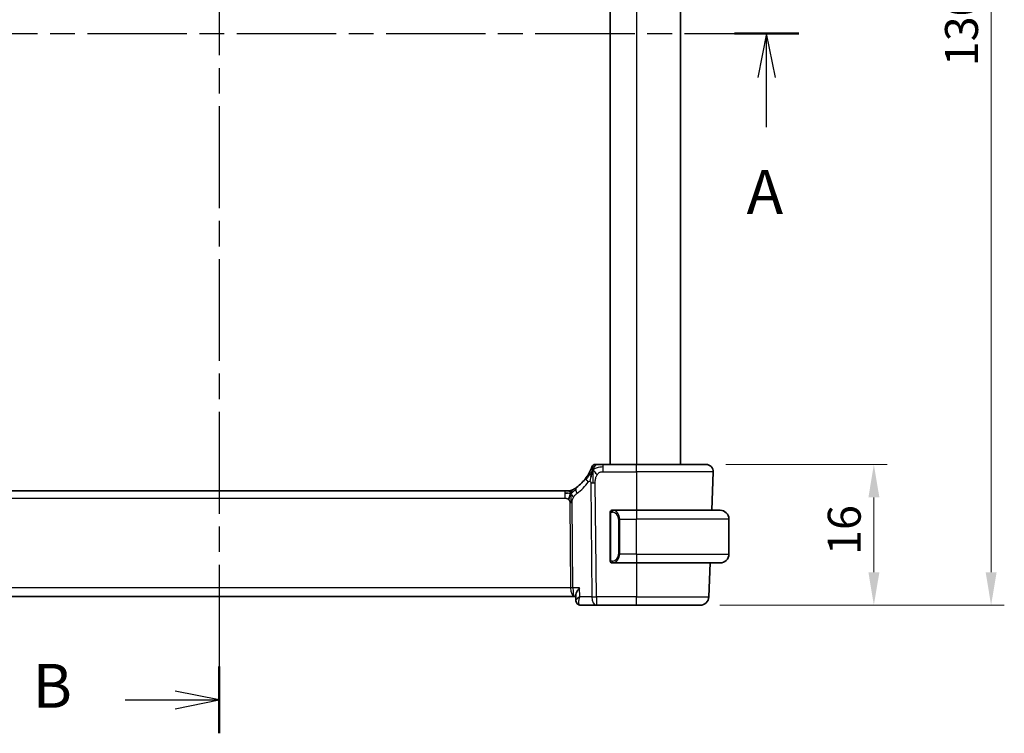
# Model space of a CAD drawing. Units: millimetres. Extents: x 22 to 2994, y 12 to 574.
# Drawn here: x 927 to 1039, y 299 to 380 of the extents above; entities that cross this region are included whole.
import ezdxf

# ---------------------------------------------------------------- set-up
doc = ezdxf.new("R2010")
doc.units = ezdxf.units.MM
doc.header["$LTSCALE"] = 1.5
doc.linetypes.add('CHAIN', pattern=[0.3543, 0.2362, -0.0295, 0.0591, -0.0295])
doc.layers.get('Defpoints').update_dxf_attribs({"lineweight": 25})
for name, color, linetype, lineweight in [('Dimension (ISO)', 7, 'Continuous', 18), ('Section Line (ISO)', 7, 'CHAIN', 25), ('Visible (ISO)', 7, 'Continuous', 35), ('Visible Narrow (ISO)', 7, 'Continuous', 25)]:
    doc.layers.add(name, color=color, linetype=linetype, lineweight=lineweight)
doc.styles.add('Note Text (TK)', font='txt')
doc.dimstyles.new('Default - Method 1b (TK)', dxfattribs={"dimscale": 1.5, "dimtxt": 2.5, "dimasz": 2.5, "dimexe": 1, "dimexo": 1.5, "dimgap": 1, "dimtad": 1, "dimtoh": 1, "dimrnd": 1e-08, "dimdsep": 46, "dimtxsty": 'Note Text (TK)', "dimcen": 0.09, "dimdle": 5, "dimclrd": 100, "dimclre": 100, "dimclrt": 7, "dimadec": 1, "dimazin": 1, "dimtfac": 1, "dimtmove": 0, "dimatfit": 3, "dimfxl": 1, "dimtolj": 1, "dimlwd": -1, "dimlwe": -1, "dimarcsym": 0})

# ---------------------------------------------------------------- blocks, each defined once
blk = doc.blocks.new('2dTransSection0')
at = {"layer": 'Section Line (ISO)', "linetype": 'CHAIN', "ltscale": 15.984377}
blk.add_line((147.152, 191.28), (213.111, 191.28), dxfattribs=at)
at = {"layer": 'Section Line (ISO)', "linetype": 'Continuous', "lineweight": 50}
blk.add_line((209.448, 191.28), (213.111, 191.28), dxfattribs=at)
at = {"layer": 'Section Line (ISO)', "linetype": 'Continuous'}
for p, q in [((211.28, 191.28), (210.78, 188.78)), ((211.28, 188.78), (211.28, 191.28)), ((211.78, 188.78), (211.28, 191.28)), ((211.28, 185.955), (211.28, 188.78))]:
    blk.add_line(p, q, dxfattribs=at)
at = {"layer": 'Section Line (ISO)', "insert": (210.143, 180.251), "char_height": 2.5, "attachment_point": 7, "style": 'Note Text (TK)'}
blk.add_mtext('A', dxfattribs=at)
blk = doc.blocks.new('2dTransSection1')
at = {"layer": 'Section Line (ISO)', "linetype": 'CHAIN', "ltscale": 16.351763}
blk.add_line((180.132, 230.603), (180.132, 151.495), dxfattribs=at)
at = {"layer": 'Section Line (ISO)', "linetype": 'Continuous', "lineweight": 50}
for p, q in [((180.132, 230.603), (180.132, 226.81)), ((180.132, 155.289), (180.132, 151.495))]:
    blk.add_line(p, q, dxfattribs=at)
at = {"layer": 'Section Line (ISO)', "linetype": 'Continuous'}
for p, q in [((180.132, 228.707), (177.632, 229.207)), ((174.784, 228.707), (177.632, 228.707)), ((177.632, 228.707), (180.132, 228.707)), ((177.632, 228.207), (180.132, 228.707)), ((180.132, 153.392), (177.632, 153.892)), ((174.784, 153.392), (177.632, 153.392)), ((177.632, 153.392), (180.132, 153.392)), ((177.632, 152.892), (180.132, 153.392))]:
    blk.add_line(p, q, dxfattribs=at)
at = {"layer": 'Section Line (ISO)', "char_height": 2.5, "attachment_point": 7, "style": 'Note Text (TK)'}
for insert in [(169.521, 227.479), (169.521, 152.164)]:
    blk.add_mtext('B', dxfattribs=dict(at, insert=insert))
blk = doc.blocks.new('*D40')
at = {"layer": 'Defpoints', "color": 0}
for p in [(1004.93, 329.56), (1024.01, 329.56), (1004.24, 313.56)]:
    blk.add_point(p, dxfattribs=at)
at = {"layer": 'Dimension (ISO)', "color": 100}
for p, q in [((1007.18, 329.56), (1025.51, 329.56)), ((1024.01, 317.31), (1024.01, 325.81)), ((1006.49, 313.56), (1025.51, 313.56))]:
    blk.add_line(p, q, dxfattribs=at)
for points in [[(1023.39, 325.81), (1024.64, 325.81), (1024.01, 329.56)], [(1023.39, 317.31), (1024.64, 317.31), (1024.01, 313.56)]]:
    blk.add_solid(points, dxfattribs=at)
at = {"layer": 'Dimension (ISO)', "color": 7, "insert": (1020.64, 319.27), "char_height": 3.75, "attachment_point": 4, "rotation": 90, "style": 'Note Text (TK)'}
blk.add_mtext('\\A1;16', dxfattribs=at)
blk = doc.blocks.new('*D42')
at = {"layer": 'Defpoints', "color": 0}
for p in [(1004.24, 443.56), (1004.24, 313.56), (1037.35, 313.56)]:
    blk.add_point(p, dxfattribs=at)
at = {"layer": 'Dimension (ISO)', "color": 100}
for p, q in [((1006.49, 443.56), (1038.85, 443.56)), ((1037.35, 439.81), (1037.35, 317.31)), ((1006.49, 313.56), (1038.85, 313.56))]:
    blk.add_line(p, q, dxfattribs=at)
for points in [[(1036.73, 439.81), (1037.98, 439.81), (1037.35, 443.56)], [(1036.73, 317.31), (1037.98, 317.31), (1037.35, 313.56)]]:
    blk.add_solid(points, dxfattribs=at)
at = {"layer": 'Dimension (ISO)', "color": 7, "insert": (1033.98, 374.85), "char_height": 3.75, "attachment_point": 4, "rotation": 90, "style": 'Note Text (TK)'}
blk.add_mtext('\\A1;130', dxfattribs=at)

msp = doc.modelspace()

# ---------------------------------------------------------------- linework, layer by layer
at = {"layer": 'Visible (ISO)'}
for p, q in [((994.0134, 427.5602), (994.0134, 329.5602)), ((1002.0134, 427.5602), (1002.0134, 329.5602)), ((997.0134, 329.5602), (993.2032, 329.5602)), ((997.0134, 329.5602), (1004.935, 329.5602)), ((1005.7345, 328.7323), (1005.5818, 324.3602)), ((988.8364, 326.5602), (910.1903, 326.5602)), ((988.8364, 326.5602), (989.1899, 326.5602)), ((989.1899, 326.5602), (989.3364, 326.5602)), ((994.0134, 323.986), (994.0134, 318.7345)), ((997.0134, 324.3602), (994.3074, 324.3602)), ((997.0134, 324.3602), (1006.5134, 324.3602)), ((1007.5134, 319.3602), (1007.5134, 323.3602)), ((994.3098, 318.3602), (997.0134, 318.3602)), ((1006.5134, 318.3602), (997.0134, 318.3602)), ((1005.3723, 318.3602), (1005.2384, 314.5254)), ((909.1008, 314.5602), (989.926, 314.5602)), ((989.926, 314.5602), (990.0874, 314.5602)), ((990.1065, 314.11), (990.0821, 314.6854)), ((990.6652, 313.5602), (992.4356, 313.5602)), ((992.4356, 313.5602), (997.0134, 313.5602)), ((1004.239, 313.5602), (997.0134, 313.5602))]:
    msp.add_line(p, q, dxfattribs=at)
for centre, radius, start, end in [((992.3028, 329.1602), 0.4, 125.10149, 160.20298), ((992.3028, 329.1602), 0.4, 90, 125.10149), ((1004.935, 328.7602), 0.8, 358, 90), ((987.2219, 330.9892), 5, 306.253953, 324.245822), ((989.3364, 327.3602), 0.8, 270, 285.11401), ((989.3364, 327.3602), 0.8, 285.11401, 300.22802), ((994.2134, 324.1602), 0.2, 135, 180), ((994.2134, 324.1602), 0.2, 90, 135), ((1006.5134, 323.3602), 1, 0, 90), ((1006.5134, 319.3602), 1, 270, 0), ((994.2134, 318.5602), 0.2, 180, 225), ((994.2134, 318.5602), 0.2, 225, 270), ((1004.239, 314.5602), 1, 270, 358)]:
    msp.add_arc(centre, radius, start, end, dxfattribs=at)
for points, knots in [([(992.5399, 329.5602), (992.5094, 329.5602), (992.4812, 329.5602), (992.456, 329.5602), (992.4308, 329.5602), (992.4086, 329.5602), (992.3898, 329.5602), (992.371, 329.5602), (992.3557, 329.5602), (992.3436, 329.5602), (992.3314, 329.5602), (992.3224, 329.5602), (992.3162, 329.5602), (992.3099, 329.5602), (992.3064, 329.5602), (992.3046, 329.5602), (992.3037, 329.5602), (992.3032, 329.5602), (992.303, 329.5602), (992.3028, 329.5602), (992.3028, 329.5602), (992.3028, 329.5602)], [0.5, 0.5, 0.5, 0.5, 0.583465013, 0.583465013, 0.583465013, 0.666791207, 0.666791207, 0.666791207, 0.750051142, 0.750051142, 0.750051142, 0.8333168, 0.8333168, 0.8333168, 0.916660214, 0.916660214, 0.916660214, 0.958865005, 0.958865005, 0.958865005, 1, 1, 1, 1]), ([(993.2032, 329.5602), (993.1677, 329.5602), (993.1319, 329.5602), (993.0945, 329.5602), (993.0571, 329.5602), (993.0182, 329.5602), (992.9793, 329.5602), (992.9405, 329.5602), (992.9017, 329.5602), (992.863, 329.5602), (992.8242, 329.5602), (992.7856, 329.5602), (992.7478, 329.5602), (992.71, 329.5602), (992.673, 329.5602), (992.6381, 329.5602), (992.6032, 329.5602), (992.5703, 329.5602), (992.5399, 329.5602)], [0, 0, 0, 0, 0.083334264, 0.083334264, 0.083334264, 0.166671261, 0.166671261, 0.166671261, 0.250008228, 0.250008228, 0.250008228, 0.333342398, 0.333342398, 0.333342398, 0.416671009, 0.416671009, 0.416671009, 0.5, 0.5, 0.5, 0.5]), ([(991.7746, 328.9221), (991.7541, 328.8769), (991.7314, 328.8287), (991.7069, 328.7789), (991.6825, 328.7295), (991.6563, 328.6785), (991.629, 328.6275), (991.6018, 328.5767), (991.5734, 328.5258), (991.5444, 328.476), (991.5154, 328.4262), (991.4859, 328.3774), (991.4564, 328.3304), (991.4424, 328.308), (991.4283, 328.2861), (991.4143, 328.2645), (991.3987, 328.2406), (991.3832, 328.2171), (991.3677, 328.1941), (991.3383, 328.1504), (991.309, 328.1085), (991.2796, 328.0676)], [0.5, 0.5, 0.5, 0.5, 0.583835314, 0.583835314, 0.583835314, 0.667121551, 0.667121551, 0.667121551, 0.750155388, 0.750155388, 0.750155388, 0.833224624, 0.833224624, 0.833224624, 0.872699102, 0.872699102, 0.872699102, 0.916565614, 0.916565614, 0.916565614, 1, 1, 1, 1]), ([(991.9264, 329.2957), (991.9264, 329.2957), (991.9264, 329.2957), (991.9253, 329.2927), (991.9242, 329.2896), (991.9221, 329.2837), (991.9183, 329.2732), (991.9144, 329.2628), (991.9089, 329.2478), (991.9014, 329.2278), (991.8939, 329.2078), (991.8843, 329.1827), (991.8725, 329.1528), (991.8604, 329.1222), (991.8459, 329.0865), (991.8292, 329.0467), (991.813, 329.0084), (991.7948, 328.9665), (991.7746, 328.9221)], [0, 0, 0, 0, 0.083259643, 0.083259643, 0.083259643, 0.166517744, 0.166517744, 0.166517744, 0.249776616, 0.249776616, 0.249776616, 0.333038576, 0.333038576, 0.333038576, 0.417993186, 0.417993186, 0.417993186, 0.5, 0.5, 0.5, 0.5]), ([(991.9578, 328.7046), (991.9454, 328.666), (991.8953, 328.5022), (991.837, 328.2803), (991.7961, 328.1128)], [0.221382798, 0.221382798, 0.221382798, 0.221382798, 0.333333333, 0.666666667, 0.666666667, 0.666666667, 0.666666667]), ([(989.3364, 326.5602), (989.4102, 326.5602), (989.4849, 326.571), (989.6161, 326.6084), (989.6747, 326.6326), (989.729, 326.6632)], [0, 0, 0, 0, 0.0221816148, 0.0221816148, 0.0409243237, 0.0409243237, 0.0409243237, 0.0409243237]), ([(989.8533, 326.7376), (989.8348, 326.7262), (989.8194, 326.7168), (989.8057, 326.7085), (989.7918, 326.7001), (989.7796, 326.6929), (989.7702, 326.6873), (989.7608, 326.6817), (989.7541, 326.6778), (989.7495, 326.6751), (989.7449, 326.6724), (989.7422, 326.6708), (989.7408, 326.67), (989.7394, 326.6692), (989.7392, 326.6691), (989.7391, 326.669)], [0.5, 0.5, 0.5, 0.5, 0.599693414, 0.599693414, 0.599693414, 0.700184796, 0.700184796, 0.700184796, 0.800594404, 0.800594404, 0.800594404, 0.900170657, 0.900170657, 0.900170657, 1, 1, 1, 1]), ([(990.1787, 326.9572), (990.1613, 326.9443), (990.1428, 326.9309), (990.1213, 326.9156), (990.0998, 326.9003), (990.0752, 326.8832), (990.0516, 326.8669), (990.028, 326.8507), (990.0052, 326.8354), (989.9825, 326.8203), (989.9591, 326.8048), (989.9356, 326.7896), (989.9129, 326.7751), (989.8914, 326.7613), (989.8713, 326.7487), (989.8533, 326.7376)], [0, 0, 0, 0, 0.100049346, 0.100049346, 0.100049346, 0.200168387, 0.200168387, 0.200168387, 0.300146802, 0.300146802, 0.300146802, 0.402885857, 0.402885857, 0.402885857, 0.5, 0.5, 0.5, 0.5]), ([(994.0134, 324.1602), (994.0134, 324.1602), (994.0134, 324.1602), (994.0134, 324.1596), (994.0134, 324.159), (994.0134, 324.1578), (994.0134, 324.1558), (994.0134, 324.1538), (994.0134, 324.1509), (994.0134, 324.1472), (994.0134, 324.1434), (994.0134, 324.1388), (994.0134, 324.1333), (994.0134, 324.1277), (994.0134, 324.1213), (994.0134, 324.1143)], [0, 0, 0, 0, 0.100267749, 0.100267749, 0.100267749, 0.198470645, 0.198470645, 0.198470645, 0.296516219, 0.296516219, 0.296516219, 0.396280778, 0.396280778, 0.396280778, 0.5, 0.5, 0.5, 0.5]), ([(994.0134, 324.1143), (994.0134, 324.1025), (994.0134, 324.0885), (994.0134, 324.0738), (994.0134, 324.0594), (994.0134, 324.0442), (994.0134, 324.0291), (994.0134, 324.0273), (994.0134, 324.0255), (994.0134, 324.0238), (994.0134, 324.0107), (994.0134, 323.998), (994.0134, 323.986)], [0.5, 0.5, 0.5, 0.5, 0.669989404, 0.669989404, 0.669989404, 0.836566079, 0.836566079, 0.836566079, 0.856225759, 0.856225759, 0.856225759, 1, 1, 1, 1]), ([(994.2808, 324.3602), (994.2746, 324.3602), (994.2678, 324.3602), (994.261, 324.3602), (994.2548, 324.3602), (994.2486, 324.3602), (994.2433, 324.3602), (994.2378, 324.3602), (994.2333, 324.3602), (994.2294, 324.3602), (994.2251, 324.3602), (994.2218, 324.3602), (994.2191, 324.3602), (994.2149, 324.3602), (994.214, 324.3602), (994.2134, 324.3602)], [0.258273118, 0.258273118, 0.258273118, 0.258273118, 0.393143911, 0.393143911, 0.393143911, 0.516901466, 0.516901466, 0.516901466, 0.642015716, 0.642015716, 0.642015716, 0.782669876, 0.782669876, 0.782669876, 1, 1, 1, 1]), ([(994.3074, 324.3602), (994.3059, 324.3602), (994.304, 324.3602), (994.3016, 324.3602), (994.2961, 324.3603), (994.289, 324.3602), (994.2808, 324.3602)], [0.000000157, 0.000000157, 0.000000157, 0.000000157, 0.07789573, 0.07789573, 0.07789573, 0.258273118, 0.258273118, 0.258273118, 0.258273118]), ([(994.0134, 318.7345), (994.0134, 318.7287), (994.0134, 318.7229), (994.0134, 318.7168), (994.0134, 318.7108), (994.0134, 318.7046), (994.0134, 318.6983), (994.0134, 318.6919), (994.0134, 318.6854), (994.0134, 318.6789), (994.0134, 318.6723), (994.0134, 318.6657), (994.0134, 318.6593), (994.0134, 318.6527), (994.0134, 318.6464), (994.0134, 318.6403), (994.0134, 318.6341), (994.0134, 318.6282), (994.0134, 318.6226), (994.0134, 318.6169), (994.0134, 318.6115), (994.0134, 318.6066)], [0, 0, 0, 0, 0.071870675, 0.071870675, 0.071870675, 0.142502949, 0.142502949, 0.142502949, 0.212568705, 0.212568705, 0.212568705, 0.282687692, 0.282687692, 0.282687692, 0.353484447, 0.353484447, 0.353484447, 0.42564648, 0.42564648, 0.42564648, 0.5, 0.5, 0.5, 0.5]), ([(994.0134, 318.6066), (994.0134, 318.6007), (994.0134, 318.5952), (994.0134, 318.5903), (994.0134, 318.5854), (994.0134, 318.581), (994.0134, 318.5773), (994.0134, 318.5736), (994.0134, 318.5706), (994.0134, 318.5682), (994.0134, 318.5658), (994.0134, 318.564), (994.0134, 318.5628), (994.0134, 318.5626), (994.0134, 318.5623), (994.0134, 318.5621), (994.0134, 318.5613), (994.0134, 318.5609), (994.0134, 318.5606), (994.0134, 318.5603), (994.0134, 318.5602), (994.0134, 318.5602)], [0.5, 0.5, 0.5, 0.5, 0.58502424, 0.58502424, 0.58502424, 0.669471814, 0.669471814, 0.669471814, 0.753247815, 0.753247815, 0.753247815, 0.836265221, 0.836265221, 0.836265221, 0.854434967, 0.854434967, 0.854434967, 0.91835525, 0.91835525, 0.91835525, 1, 1, 1, 1]), ([(994.2134, 318.3602), (994.2138, 318.3602), (994.2145, 318.3602), (994.2176, 318.3602), (994.2197, 318.3602), (994.2223, 318.3602), (994.2256, 318.3602), (994.2285, 318.3602), (994.2319, 318.3602), (994.2358, 318.3602), (994.2396, 318.3602), (994.244, 318.3602), (994.2488, 318.3602), (994.2537, 318.3602), (994.259, 318.3602), (994.2642, 318.3602), (994.2699, 318.3602), (994.2755, 318.3602), (994.2808, 318.3602)], [0, 0, 0, 0, 0.19035453, 0.19035453, 0.19035453, 0.313863222, 0.313863222, 0.313863222, 0.421406083, 0.421406083, 0.421406083, 0.523967972, 0.523967972, 0.523967972, 0.628134753, 0.628134753, 0.628134753, 0.741726882, 0.741726882, 0.741726882, 0.741726882]), ([(994.2808, 318.3602), (994.2862, 318.3602), (994.2911, 318.3603), (994.2955, 318.3602), (994.3005, 318.3602), (994.3048, 318.3602), (994.3074, 318.3602)], [0.741726882, 0.741726882, 0.741726882, 0.741726882, 0.860546319, 0.860546319, 0.860546319, 1, 1, 1, 1]), ([(990.0821, 314.6854), (990.0821, 314.6859), (990.0821, 314.6864), (990.0799, 314.7446), (990.0972, 314.8288), (990.1899, 315.0315), (990.2447, 315.1256), (990.3727, 315.3191), (990.4472, 315.4202), (990.5293, 315.5232), (990.5301, 315.5243), (990.531, 315.5254)], [-0.141272051, -0.141272051, -0.141272051, -0.141272051, -0.140792046, -0.140792046, -0.084258687, -0.084258687, -0.042210492, -0.042210492, 0, 0, 0.000454183, 0.000454183, 0.000454183, 0.000454183]), ([(990.1169, 314.0144), (990.1145, 314.0256), (990.1125, 314.0369), (990.1084, 314.066), (990.1068, 314.084), (990.106, 314.1018)], [0.05439251518, 0.05439251518, 0.05439251518, 0.05439251518, 0.0580096229, 0.0580096229, 0.06379364587, 0.06379364587, 0.06379364587, 0.06379364587]), ([(990.4197, 313.6173), (990.3636, 313.6444), (990.3113, 313.6815), (990.2255, 313.7681), (990.1904, 313.8185), (990.1376, 313.9271), (990.1199, 313.9867), (990.1089, 314.0645), (990.1072, 314.0833), (990.1063, 314.1019)], [0, 0, 0, 0, 0.0191477, 0.0191477, 0.0377160311, 0.0377160311, 0.056716862, 0.056716862, 0.0627408283, 0.0627408283, 0.0627408283, 0.0627408283]), ([(990.6652, 313.5602), (990.6042, 313.5602), (990.5422, 313.5709), (990.4622, 313.5983), (990.4406, 313.6072), (990.4197, 313.6173)], [0, 0, 0, 0, 0.0192191277, 0.0192191277, 0.0265346708, 0.0265346708, 0.0265346708, 0.0265346708])]:
    msp.add_open_spline(points, degree=3, knots=knots, dxfattribs=at)
for points in [[(992.0305, 328.9108), (992.0057, 328.8468), (991.9822, 328.7808), (991.9578, 328.7046)], [(992.0305, 328.9108), (992.0649, 328.89), (992.1395, 328.8396), (992.2835, 328.7139), (992.4278, 328.5029), (992.5145, 328.3753)], [(989.1354, 326.3032), (989.0525, 326.3114), (988.952, 326.316), (988.8364, 326.316)], [(989.5302, 326.2835), (989.507, 326.2359), (989.4625, 326.1376), (989.3863, 325.9141), (989.3068, 325.7019), (989.2595, 325.593)]]:
    msp.add_open_spline(points, degree=3, dxfattribs=at)
at = {"layer": 'Visible Narrow (ISO)'}
for p, q in [((997.0134, 427.5602), (997.0134, 329.5602)), ((993.2032, 329.316), (993.2032, 329.5602)), ((997.0134, 328.7323), (997.0134, 329.5602)), ((993.2032, 328.7323), (993.2032, 329.316)), ((993.2032, 328.7323), (997.0134, 328.7323)), ((1005.7345, 328.7323), (997.0134, 328.7323)), ((997.0134, 328.7323), (997.0134, 324.3602)), ((991.7963, 327.4587), (991.9214, 314.5254)), ((992.4356, 314.5254), (992.3105, 327.4587)), ((988.8364, 326.5602), (988.8364, 326.316)), ((988.8364, 326.316), (988.8364, 325.7323)), ((910.1903, 325.7323), (988.8364, 325.7323)), ((989.4172, 325.1949), (989.5107, 315.5254)), ((989.7678, 315.5254), (989.6743, 325.1949)), ((994.0134, 323.986), (994.0286, 323.986)), ((994.0286, 323.986), (994.072, 323.986)), ((994.072, 318.7345), (994.072, 323.986)), ((997.0134, 324.3602), (997.0134, 323.3602)), ((995.0962, 323.3602), (994.9548, 323.3602)), ((994.9548, 323.3602), (994.9548, 319.3602)), ((995.0962, 319.3602), (995.0962, 323.3602)), ((995.0962, 323.3602), (997.0134, 323.3602)), ((997.0134, 319.3602), (997.0134, 323.3602)), ((1007.5134, 323.3602), (997.0134, 323.3602)), ((995.0962, 319.3602), (994.9548, 319.3602)), ((997.0134, 319.3602), (995.0962, 319.3602)), ((997.0134, 319.3602), (997.0134, 318.3602)), ((997.0134, 319.3602), (1007.5134, 319.3602)), ((994.0286, 318.7345), (994.0134, 318.7345)), ((994.072, 318.7345), (994.0286, 318.7345)), ((997.0134, 318.3602), (997.0134, 314.5254)), ((989.5107, 315.5254), (909.516, 315.5254)), ((989.5707, 315.0428), (989.5704, 315.0428)), ((990.531, 315.5254), (989.7678, 315.5254)), ((990.5735, 314.5254), (990.531, 315.5254)), ((990.1593, 314.2065), (990.1593, 314.2066)), ((991.9214, 314.5254), (990.5735, 314.5254)), ((992.4356, 314.5254), (992.4356, 313.5602)), ((997.0134, 314.5254), (992.4356, 314.5254)), ((997.0134, 314.5254), (1005.2384, 314.5254)), ((997.0134, 313.5602), (997.0134, 314.5254))]:
    msp.add_line(p, q, dxfattribs=at)
for centre, radius, start, end in [((986.8106, 330.9613), 5.8, 306.253953, 324.245822), ((994.1548, 323.3602), 0.8, 0, 82.364618), ((994.1548, 319.3602), 0.8, 277.635382, 0)]:
    msp.add_arc(centre, radius, start, end, dxfattribs=at)
for centre, major_axis, ratio, start_param, end_param in [((991.9288, 327.6002), (-0.6492, 0.4674), 0.35818102, 0, 0.58133894), ((991.9288, 327.6002), (-0.6492, 0.4674), 0.35818102, 0.58133894, 1.16267788), ((992.3105, 327.4936), (-1, -0.0097), 0.03489787, 1.03037673, 1.30041775), ((992.3105, 327.4936), (-1, -0.0097), 0.03489787, 1.30041775, 1.57045878), ((990.6518, 326.312), (-0.4731, 0.6451), 0.45285744, 0, 0.64562142), ((990.6518, 326.312), (0.4731, -0.6451), 0.45285744, 3.78721407, 4.43283549), ((989.4172, 325.1775), (-0.5, -0.0048), 0.03489787, 4.44201041, 4.71205143), ((989.4172, 325.1775), (-0.5, -0.0048), 0.03489787, 4.17196939, 4.44201041), ((994.4025, 324.1532), (-0.0266, -0.1982), 0.70395113, 4.06812727, 4.80647995), ((994.4025, 324.1532), (0.0266, 0.1982), 0.70395113, 0.18818194, 0.92653462), ((994.2962, 323.3602), (0, 1), 0.8, 4.71238898, 6.14992275), ((994.2962, 319.3602), (0, 1), 0.8, 3.27485521, 4.71238898), ((994.4025, 318.5673), (0.0266, -0.1982), 0.70395113, 4.61829801, 5.35665069), ((994.4025, 318.5673), (0.0266, -0.1982), 0.70395113, 5.35665069, 6.09500337), ((989.5107, 315.5079), (-0.5, -0.0048), 0.03489787, 4.17196939, 4.71205143), ((989.926, 315.5602), (0, -1), 0.41547595, 4.74729557, 6.28318531), ((989.926, 315.5602), (0, 1), 0.15822807, 1.60570291, 3.14159265), ((992.4356, 314.5602), (1, 0.0097), 0.03489787, 4.17196939, 4.71205143), ((992.4356, 314.5602), (0, -1), 0.51449576, 4.74729557, 6.28318531), ((990.6369, 314.0671), (-0.2174, -0.4502), 0.92813073, 6.18905112, 6.28325254), ((990.6369, 314.0671), (-0.2174, -0.4502), 0.92813073, 0.00011603, 0.38961645), ((990.6457, 314.57), (0.0239, -1.0097), 0.42496307, 6.10829534, 6.27312151)]:
    msp.add_ellipse(centre, major_axis=major_axis, ratio=ratio, start_param=start_param, end_param=end_param, dxfattribs=at)
for points in [[(992.0305, 328.9108), (992.0678, 329.0072), (992.1435, 329.175), (992.3072, 329.434), (992.4603, 329.5602), (992.5399, 329.5602)], [(992.0305, 328.9108), (992.0316, 328.9522), (992.0341, 329.0306), (992.0401, 329.144), (992.0489, 329.2599), (992.0617, 329.3807), (992.0721, 329.4831), (992.0725, 329.4857), (992.0728, 329.4875)], [(992.0305, 328.9108), (992.0052, 328.8841), (991.9563, 328.8279), (991.8782, 328.7251), (991.7832, 328.5881), (991.6531, 328.3929), (991.4763, 328.1231), (991.3622, 327.9547), (991.2943, 327.8631)], [(992.0305, 328.9108), (991.9961, 328.9316), (991.9321, 328.9618), (991.8588, 329.0189), (991.7992, 328.9763), (991.7746, 328.9221)], [(992.0305, 328.9108), (992.0293, 328.8611), (992.0275, 328.7556), (992.0271, 328.5538), (992.0318, 328.2772), (992.0404, 327.8505), (992.0425, 327.5925), (992.0438, 327.4574)], [(992.0305, 328.9108), (992.0559, 328.9375), (992.1083, 328.9882), (992.2038, 329.0632), (992.3351, 329.1438), (992.5317, 329.234), (992.8358, 329.3135), (993.0699, 329.316), (993.2032, 329.316)], [(991.7961, 328.1128), (991.7553, 327.9452), (991.7171, 327.7763), (991.6981, 327.6517)], [(989.5302, 326.2835), (989.5046, 326.2756), (989.4519, 326.2672), (989.3484, 326.2712), (989.2182, 326.295), (989.1354, 326.3032)], [(989.5302, 326.2835), (989.505, 326.3161), (989.4544, 326.3771), (989.3511, 326.4961), (989.2475, 326.5602), (989.1899, 326.5602)], [(989.5302, 326.2835), (989.5293, 326.3175), (989.5285, 326.3784), (989.5297, 326.4558), (989.5326, 326.5239), (989.5397, 326.582), (989.5429, 326.5856), (989.545, 326.5879)], [(989.5302, 326.2835), (989.5533, 326.3311), (989.6018, 326.4209), (989.6909, 326.5834), (989.7871, 326.6966), (989.8533, 326.7376)], [(989.5302, 326.2835), (989.5506, 326.2898), (989.5908, 326.3071), (989.6627, 326.3549), (989.755, 326.431), (989.9032, 326.559), (990.0339, 326.6524), (990.0982, 326.6984)], [(989.5302, 326.2835), (989.5553, 326.2509), (989.6041, 326.1855), (989.6825, 326.0305), (989.7701, 325.8851), (989.8322, 325.8134)], [(989.5302, 326.2835), (989.531, 326.2495), (989.5335, 326.1743), (989.5381, 326.0229), (989.5428, 325.8082), (989.5489, 325.4912), (989.5496, 325.2943), (989.5506, 325.1956)], [(994.0877, 324.2625), (994.0738, 324.2535), (994.0504, 324.233), (994.0212, 324.1782), (994.0134, 324.1339), (994.0134, 324.1143)], [(994.0877, 324.2625), (994.075, 324.2448), (994.054, 324.2056), (994.0299, 324.1023), (994.0286, 324.0226), (994.0286, 323.986)], [(994.0877, 324.2625), (994.0869, 324.2677), (994.0856, 324.277), (994.0833, 324.2883), (994.0803, 324.2972), (994.0757, 324.3022), (994.0735, 324.3019), (994.072, 324.3017)], [(994.0877, 324.2625), (994.1003, 324.2802), (994.1286, 324.3096), (994.2002, 324.348), (994.256, 324.3602), (994.2808, 324.3602)], [(994.0877, 324.2625), (994.096, 324.2679), (994.114, 324.2776), (994.1486, 324.2888), (994.1948, 324.296), (994.2538, 324.2965), (994.2889, 324.2904), (994.3069, 324.2872)], [(994.0877, 324.2625), (994.0889, 324.2539), (994.0915, 324.2345), (994.1024, 324.1841), (994.1161, 324.1431), (994.1251, 324.1243)], [(994.0878, 318.4581), (994.074, 318.4671), (994.0505, 318.4877), (994.0212, 318.5426), (994.0134, 318.587), (994.0134, 318.6066)], [(994.0878, 318.4581), (994.0824, 318.4657), (994.0724, 318.4818), (994.0591, 318.5104), (994.0475, 318.545), (994.0379, 318.5876), (994.0311, 318.638), (994.0283, 318.6891), (994.0286, 318.7188), (994.0286, 318.7345)], [(994.0878, 318.4581), (994.0872, 318.4538), (994.0861, 318.4459), (994.0842, 318.4358), (994.0819, 318.4275), (994.0789, 318.4212), (994.0747, 318.4184), (994.0731, 318.4187), (994.072, 318.4188)], [(994.0878, 318.4581), (994.089, 318.4667), (994.0917, 318.4859), (994.1028, 318.5364), (994.1166, 318.5774), (994.1255, 318.5962)], [(994.0878, 318.4581), (994.0937, 318.4542), (994.1063, 318.4472), (994.1283, 318.4379), (994.1553, 318.431), (994.1885, 318.4259), (994.2283, 318.4238), (994.2698, 318.4265), (994.294, 318.431), (994.3069, 318.4333)], [(994.0878, 318.4581), (994.1004, 318.4404), (994.1284, 318.411), (994.2002, 318.3725), (994.256, 318.3602), (994.2808, 318.3602)]]:
    msp.add_open_spline(points, degree=3, dxfattribs=at)
for points, knots in [([(992.3105, 327.4587), (992.31, 327.5109), (992.3097, 327.5646), (992.3119, 327.6237), (992.314, 327.6829), (992.3187, 327.7476), (992.3267, 327.8123), (992.3348, 327.8769), (992.3463, 327.9415), (992.3627, 328.0059), (992.379, 328.0702), (992.4001, 328.1344), (992.4257, 328.197), (992.4286, 328.2043), (992.4317, 328.2116), (992.4348, 328.2189), (992.4586, 328.2746), (992.4852, 328.327), (992.5145, 328.3753)], [0, 0, 0, 0, 0.099815006, 0.099815006, 0.099815006, 0.199650122, 0.199650122, 0.199650122, 0.299442119, 0.299442119, 0.299442119, 0.399128043, 0.399128043, 0.399128043, 0.410780765, 0.410780765, 0.410780765, 0.5, 0.5, 0.5, 0.5]), ([(992.5145, 328.3753), (992.542, 328.4206), (992.5718, 328.4619), (992.6045, 328.4993), (992.6369, 328.5363), (992.672, 328.5695), (992.7091, 328.5983), (992.7461, 328.6269), (992.785, 328.651), (992.8247, 328.6698), (992.8644, 328.6887), (992.9049, 328.7022), (992.9462, 328.7116), (992.9546, 328.7135), (992.9629, 328.7152), (992.9713, 328.7168), (993.0048, 328.7232), (993.0388, 328.7271), (993.0731, 328.7294), (993.1161, 328.7322), (993.1596, 328.7323), (993.2032, 328.7323)], [0.5, 0.5, 0.5, 0.5, 0.583996806, 0.583996806, 0.583996806, 0.667119365, 0.667119365, 0.667119365, 0.749934353, 0.749934353, 0.749934353, 0.832987685, 0.832987685, 0.832987685, 0.849754318, 0.849754318, 0.849754318, 0.916490015, 0.916490015, 0.916490015, 1, 1, 1, 1]), ([(991.5175, 327.5723), (991.5253, 327.5831), (991.5333, 327.5942), (991.5416, 327.6044), (991.5498, 327.6144), (991.5583, 327.6235), (991.5675, 327.6313), (991.5766, 327.639), (991.5863, 327.6453), (991.5966, 327.6502), (991.6071, 327.6551), (991.6182, 327.6584), (991.6294, 327.6602), (991.6411, 327.662), (991.6528, 327.6621), (991.664, 327.6607), (991.666, 327.6605), (991.668, 327.6602), (991.6699, 327.6599), (991.6795, 327.6582), (991.6889, 327.6555), (991.6981, 327.6517)], [0, 0, 0, 0, 0.082124116, 0.082124116, 0.082124116, 0.162199538, 0.162199538, 0.162199538, 0.242154432, 0.242154432, 0.242154432, 0.323887085, 0.323887085, 0.323887085, 0.409768014, 0.409768014, 0.409768014, 0.425103885, 0.425103885, 0.425103885, 0.5, 0.5, 0.5, 0.5]), ([(991.6981, 327.6517), (991.7092, 327.6471), (991.7202, 327.641), (991.7307, 327.6331), (991.7324, 327.6319), (991.734, 327.6306), (991.7356, 327.6293), (991.7471, 327.62), (991.7572, 327.6091), (991.7655, 327.5968), (991.7739, 327.5844), (991.7804, 327.5707), (991.7852, 327.5561), (991.7899, 327.5415), (991.7928, 327.526), (991.7944, 327.5097), (991.796, 327.4934), (991.7962, 327.4762), (991.7963, 327.4587)], [0.5, 0.5, 0.5, 0.5, 0.588743205, 0.588743205, 0.588743205, 0.602664808, 0.602664808, 0.602664808, 0.701926862, 0.701926862, 0.701926862, 0.8012679, 0.8012679, 0.8012679, 0.900641228, 0.900641228, 0.900641228, 1, 1, 1, 1]), ([(989.8322, 325.8134), (989.8567, 325.8586), (989.8849, 325.9036), (989.914, 325.9463), (989.9437, 325.9897), (989.9743, 326.0308), (990.0036, 326.066), (990.0331, 326.1015), (990.0611, 326.1311), (990.0903, 326.1591), (990.1113, 326.1792), (990.1328, 326.1983), (990.1529, 326.2154), (990.1606, 326.2218), (990.1679, 326.228), (990.175, 326.2337), (990.2005, 326.2545), (990.2214, 326.2701), (990.2405, 326.2841)], [0.5, 0.5, 0.5, 0.5, 0.598805913, 0.598805913, 0.598805913, 0.699389487, 0.699389487, 0.699389487, 0.800394416, 0.800394416, 0.800394416, 0.872968413, 0.872968413, 0.872968413, 0.900470766, 0.900470766, 0.900470766, 1, 1, 1, 1]), ([(988.8364, 325.7323), (988.8689, 325.7323), (988.9028, 325.7321), (988.9392, 325.7287), (988.9753, 325.7254), (989.0138, 325.719), (989.051, 325.7084), (989.0886, 325.6978), (989.1249, 325.6829), (989.1598, 325.6636), (989.1956, 325.6438), (989.2298, 325.6195), (989.2595, 325.593)], [0, 0, 0, 0, 0.124282961, 0.124282961, 0.124282961, 0.247652046, 0.247652046, 0.247652046, 0.372145749, 0.372145749, 0.372145749, 0.5, 0.5, 0.5, 0.5]), ([(989.2595, 325.593), (989.2805, 325.5741), (989.3001, 325.5535), (989.3176, 325.5311), (989.3197, 325.5284), (989.3218, 325.5256), (989.3239, 325.5228), (989.3426, 325.4976), (989.3586, 325.4706), (989.3715, 325.4431), (989.3844, 325.4156), (989.3942, 325.3876), (989.4012, 325.3595), (989.4081, 325.3313), (989.4121, 325.3031), (989.4143, 325.2755), (989.4165, 325.2479), (989.4169, 325.2211), (989.4172, 325.1949)], [0.5, 0.5, 0.5, 0.5, 0.59026173, 0.59026173, 0.59026173, 0.601393556, 0.601393556, 0.601393556, 0.701220297, 0.701220297, 0.701220297, 0.800852759, 0.800852759, 0.800852759, 0.900407457, 0.900407457, 0.900407457, 1, 1, 1, 1]), ([(989.6743, 325.1949), (989.674, 325.2216), (989.6741, 325.2508), (989.676, 325.2858), (989.6779, 325.3209), (989.6817, 325.3618), (989.6881, 325.4028), (989.6945, 325.4438), (989.7035, 325.4849), (989.7168, 325.5304), (989.7283, 325.5699), (989.7429, 325.6128), (989.7593, 325.655), (989.7618, 325.6614), (989.7644, 325.6678), (989.767, 325.6742), (989.7862, 325.7219), (989.8079, 325.7687), (989.8322, 325.8134)], [0, 0, 0, 0, 0.100435946, 0.100435946, 0.100435946, 0.200911718, 0.200911718, 0.200911718, 0.301312593, 0.301312593, 0.301312593, 0.38827689, 0.38827689, 0.38827689, 0.401489801, 0.401489801, 0.401489801, 0.5, 0.5, 0.5, 0.5]), ([(994.072, 323.986), (994.072, 324.0041), (994.0721, 324.0227), (994.0749, 324.0401), (994.0778, 324.0571), (994.0834, 324.073), (994.0917, 324.087), (994.1006, 324.102), (994.1125, 324.1148), (994.1251, 324.1243)], [0, 0, 0, 0, 0.164645555, 0.164645555, 0.164645555, 0.326856301, 0.326856301, 0.326856301, 0.5, 0.5, 0.5, 0.5]), ([(994.1251, 324.1243), (994.133, 324.1304), (994.1417, 324.1356), (994.151, 324.14), (994.1601, 324.1443), (994.1698, 324.1478), (994.1799, 324.1504), (994.1895, 324.1529), (994.1991, 324.1544), (994.2084, 324.1553), (994.218, 324.1561), (994.2272, 324.1562), (994.236, 324.1557), (994.2448, 324.1552), (994.2532, 324.1542), (994.2611, 324.1532)], [0.5, 0.5, 0.5, 0.5, 0.605247725, 0.605247725, 0.605247725, 0.707891002, 0.707891002, 0.707891002, 0.804148575, 0.804148575, 0.804148575, 0.902074288, 0.902074288, 0.902074288, 1, 1, 1, 1]), ([(994.4025, 324.3514), (994.3992, 324.3519), (994.3888, 324.3537), (994.376, 324.3554), (994.368, 324.3565), (994.3589, 324.3575), (994.3502, 324.3583), (994.3411, 324.3591), (994.3325, 324.3596), (994.3253, 324.3599), (994.3164, 324.3602), (994.3097, 324.3602), (994.3074, 324.3602)], [0, 0, 0, 0, 0.32158276, 0.32158276, 0.32158276, 0.52551233, 0.52551233, 0.52551233, 0.73736223, 0.73736223, 0.73736223, 1, 1, 1, 1]), ([(994.1255, 318.5962), (994.1199, 318.6005), (994.1145, 318.6053), (994.1095, 318.6106), (994.1045, 318.6159), (994.0999, 318.6216), (994.0958, 318.6276), (994.0918, 318.6336), (994.0882, 318.64), (994.0852, 318.6465), (994.0822, 318.6531), (994.0798, 318.66), (994.078, 318.6668), (994.0763, 318.6731), (994.0751, 318.6793), (994.0742, 318.6859), (994.0731, 318.6937), (994.0725, 318.7024), (994.0722, 318.711), (994.0719, 318.7188), (994.072, 318.7265), (994.072, 318.7345)], [0.5, 0.5, 0.5, 0.5, 0.571724472, 0.571724472, 0.571724472, 0.6426242, 0.6426242, 0.6426242, 0.713360208, 0.713360208, 0.713360208, 0.784578216, 0.784578216, 0.784578216, 0.850494029, 0.850494029, 0.850494029, 0.928795564, 0.928795564, 0.928795564, 1, 1, 1, 1]), ([(994.2611, 318.5673), (994.2555, 318.5666), (994.2498, 318.5658), (994.2438, 318.5653), (994.2379, 318.5648), (994.2316, 318.5645), (994.2251, 318.5646), (994.2185, 318.5646), (994.2117, 318.565), (994.2047, 318.5658), (994.1977, 318.5666), (994.1906, 318.5679), (994.1835, 318.5695), (994.1765, 318.5711), (994.1695, 318.5732), (994.1628, 318.5757), (994.156, 318.5782), (994.1496, 318.5811), (994.1434, 318.5845), (994.1371, 318.5879), (994.1312, 318.5918), (994.1255, 318.5962)], [0, 0, 0, 0, 0.071275003, 0.071275003, 0.071275003, 0.142460654, 0.142460654, 0.142460654, 0.213640744, 0.213640744, 0.213640744, 0.284898994, 0.284898994, 0.284898994, 0.356320054, 0.356320054, 0.356320054, 0.427990515, 0.427990515, 0.427990515, 0.5, 0.5, 0.5, 0.5]), ([(994.3074, 318.3602), (994.3082, 318.3602), (994.3096, 318.3602), (994.3114, 318.3603), (994.3154, 318.3603), (994.3215, 318.3604), (994.3289, 318.3608), (994.3343, 318.361), (994.3403, 318.3614), (994.3466, 318.3619), (994.3526, 318.3624), (994.3588, 318.363), (994.3649, 318.3637), (994.3715, 318.3645), (994.3779, 318.3653), (994.3836, 318.3661), (994.3928, 318.3675), (994.3999, 318.3687), (994.4025, 318.3691)], [0.000000144, 0.000000144, 0.000000144, 0.000000144, 0.094244623, 0.094244623, 0.094244623, 0.296084967, 0.296084967, 0.296084967, 0.446134624, 0.446134624, 0.446134624, 0.588438527, 0.588438527, 0.588438527, 0.744229366, 0.744229366, 0.744229366, 1, 1, 1, 1]), ([(990.5735, 314.5254), (990.5048, 314.4831), (990.4411, 314.441), (990.384, 314.4), (990.3283, 314.3601), (990.2788, 314.3212), (990.2369, 314.2841), (990.2071, 314.2576), (990.1812, 314.2321), (990.1606, 314.2081), (990.1523, 314.1984), (990.1449, 314.189), (990.1384, 314.1798), (990.1175, 314.1503), (990.106, 314.1237), (990.1069, 314.1019)], [-0.0842253158, -0.0842253158, -0.0842253158, -0.0842253158, -0.0670463364, -0.0670463364, -0.0670463364, -0.0502847523, -0.0502847523, -0.0502847523, -0.0383288491, -0.0383288491, -0.0383288491, -0.0335231682, -0.0335231682, -0.0335231682, -0.0180260687, -0.0180260687, -0.0180260687, -0.0180260687]), ([(990.1067, 314.0955), (990.1066, 314.0958), (990.1063, 314.0978), (990.1061, 314.0999), (990.106, 314.1016)], [-0.06728170812, -0.06728170812, -0.06728170812, -0.06728170812, -0.0670463364, -0.06580372505, -0.06580372505, -0.06580372505, -0.06580372505]), ([(990.5945, 313.5739), (990.5479, 313.592), (990.5118, 313.6279), (990.4865, 313.675), (990.4613, 313.7221), (990.4467, 313.7801), (990.4405, 313.8442), (990.4344, 313.9083), (990.4366, 313.9786), (990.4455, 314.0521), (990.4544, 314.1255), (990.47, 314.2022), (990.4912, 314.2806), (990.513, 314.361), (990.5407, 314.4433), (990.5735, 314.5254)], [0, 0, 0, 0, 0.0167615841, 0.0167615841, 0.0167615841, 0.0335231682, 0.0335231682, 0.0335231682, 0.0502847523, 0.0502847523, 0.0502847523, 0.0670463364, 0.0670463364, 0.0670463364, 0.0842253158, 0.0842253158, 0.0842253158, 0.0842253158])]:
    msp.add_open_spline(points, degree=3, knots=knots, dxfattribs=at)

# ---------------------------------------------------------------- block references
at = {"layer": 'Section Line (ISO)', "xscale": 2, "yscale": 2, "zscale": 2}
for name in ['2dTransSection1', '2dTransSection0']:
    msp.add_blockref(name, (589.25, -4), dxfattribs=at)

# ---------------------------------------------------------------- dimensions: what is measured, and where the dimension line sits
at = {"layer": 'Dimension (ISO)', "color": 100}
for base, p1, p2, picture, middle in [((1037.3531, 313.5602), (1004.239, 443.5602), (1004.239, 313.5602), '*D42', (1037.3531, 378.5602)), ((1024.0137, 329.5602), (1004.239, 313.5602), (1004.935, 329.5602), '*D40', (1024.0137, 321.5602))]:
    dim = msp.add_linear_dim(base=base, p1=p1, p2=p2, angle=90, dimstyle='Default - Method 1b (TK)', override={"dimtoh": 0, "dimdec": 2, "dimtp": 0, "dimtm": 0, "dimtdec": 2, "dimtofl": 0, "dimatfit": 1}, dxfattribs=at)
    dim.commit()
    dim.dimension.update_dxf_attribs({"geometry": picture, "text_midpoint": middle, "dimtype": 160})

doc.saveas('drawing.dxf')
